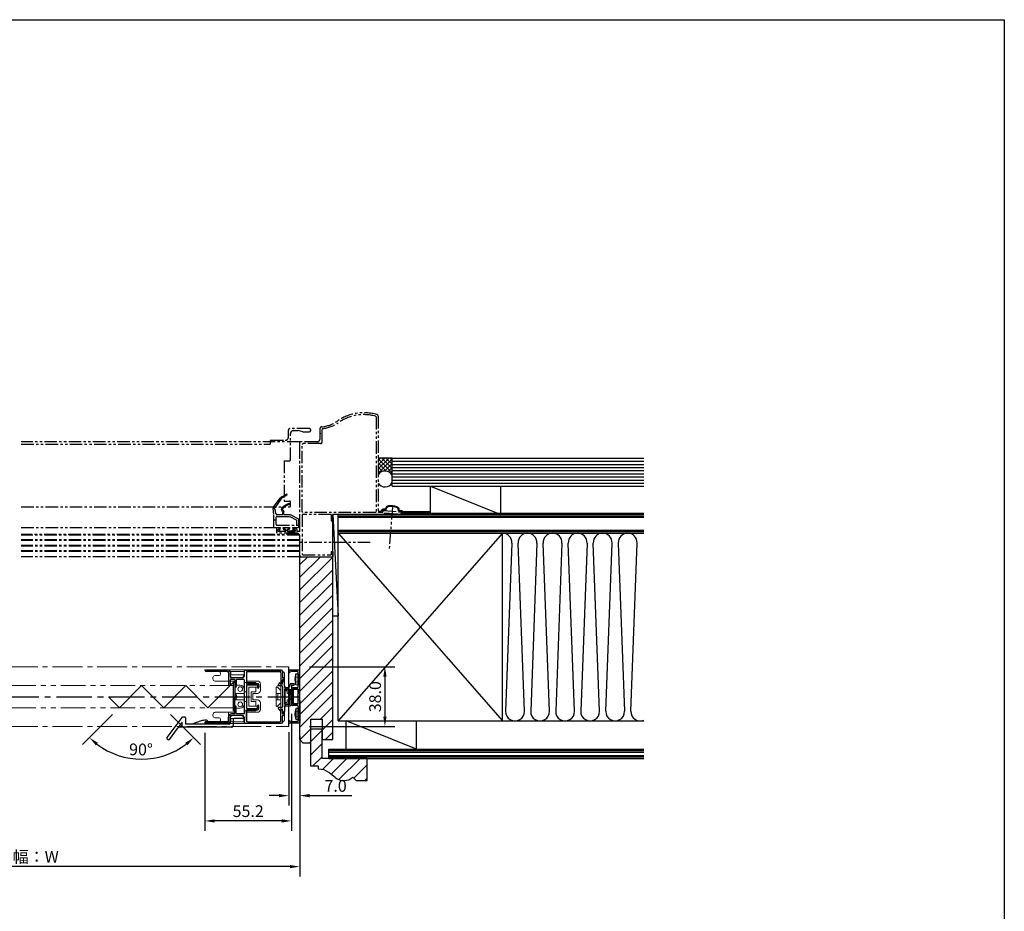
# Model space of a CAD drawing. Extents: x 0 to 1640, y 0 to 1140.
# Drawn here: x 1011 to 1640, y 570 to 1140 of the extents above; entities that cross this region are included whole.
import ezdxf

# ---------------------------------------------------------------- set-up
doc = ezdxf.new("R2010")
doc.units = 0
doc.header["$MEASUREMENT"] = 0
for name, pattern in [('CENTER2', [1.125, 0.75, -0.125, 0.125, -0.125]), ('PHANTOM', [15.5, 8, -1.5, 1.5, -1.5, 1.5, -1.5]), ('一点鎖線', [28.575, 19.05, -3.175, 3.175, -3.175]), ('二点鎖線', [31.75, 15.875, -3.175, 3.175, -3.175, 3.175, -3.175])]:
    doc.linetypes.add(name, pattern=pattern)
doc.layers.get('0').update_dxf_attribs({"linetype": 'CONTINUOUS'})
doc.layers.get('Defpoints').update_dxf_attribs({"linetype": 'CONTINUOUS'})
for name, color, linetype in [('CENTER2', 30, 'CENTER2'), ('TOS_K1', 5, 'CONTINUOUS'), ('TOS_S1', 4, 'CONTINUOUS')]:
    doc.layers.add(name, color=color, linetype=linetype)
for name, color, linetype, lineweight in [('MGHDUL', 7, 'CONTINUOUS', 25), ('SCPFLD2Q', 7, 'CONTINUOUS', 25), ('SLBS2', 7, 'CONTINUOUS', 25), ('STPS', 7, 'CONTINUOUS', 25), ('中心線', 7, '一点鎖線', 9), ('外形線', 7, 'CONTINUOUS', 25), ('寸法線', 7, 'CONTINUOUS', 9)]:
    doc.layers.add(name, color=color, linetype=linetype, lineweight=lineweight)
doc.styles.add('KANJI', font='ROMANS.shx', dxfattribs={"bigfont": 'bigfont.shx'})
doc.dimstyles.new('Annotative', dxfattribs={"dimscale": 2.5, "dimtxt": 3, "dimasz": 2.5, "dimexe": 2.5, "dimexo": 2.5, "dimgap": 1, "dimtad": 1, "dimdec": 1, "dimzin": 0, "dimdsep": 46, "dimtxsty": 'KANJI', "dimcen": 0.09, "dimclrd": 120, "dimclre": 120, "dimclrt": 120, "dimadec": 0, "dimazin": 0, "dimtfac": 1, "dimtdec": 1, "dimtofl": 0, "dimtmove": 0, "dimatfit": 3, "dimfxl": 1, "dimtolj": 1, "dimtzin": 0, "dimarcsym": 0})
doc.dimstyles.new('ISO-25', dxfattribs={"dimscale": 2.5, "dimtxt": 3, "dimasz": 2.5, "dimexe": 2.5, "dimexo": 2.5, "dimgap": 1, "dimtad": 1, "dimdec": 1, "dimlfac": 2, "dimdsep": 46, "dimtxsty": 'KANJI', "dimcen": 0, "dimclrd": 120, "dimclre": 120, "dimclrt": 120, "dimadec": 1, "dimazin": 2, "dimtfac": 0.6, "dimtdec": 1, "dimtmove": 0, "dimatfit": 0, "dimfxl": 1, "dimtolj": 1, "dimarcsym": 0})
doc.dimstyles.get("Standard").update_dxf_attribs({"dimscale": 2.5, "dimtxt": 3, "dimasz": 2.5, "dimexe": 2.5, "dimexo": 2.5, "dimgap": 1, "dimtad": 1, "dimdec": 1, "dimzin": 0, "dimdsep": 46, "dimtxsty": 'KANJI', "dimcen": 0, "dimclrd": 120, "dimclre": 120, "dimclrt": 120, "dimadec": 0, "dimazin": 0, "dimtm": 1e-09, "dimtfac": 0.5, "dimtdec": 1, "dimtofl": 0, "dimtmove": 0, "dimatfit": 3, "dimfxl": 1, "dimtolj": 1, "dimtzin": 0, "dimarcsym": 0})

# ---------------------------------------------------------------- blocks, each defined once
blk = doc.blocks.new('*D6')
at = {"layer": 'Defpoints', "color": 0}
for p in [(1088.75, 714.28), (1088.75, 714.28), (1074.61, 700.14), (1102.89, 700.14), (1100.93, 668.83)]:
    blk.add_point(p, dxfattribs=at)
at = {"layer": '寸法線', "color": 120, "lineweight": -2}
for p, q in [((1070.19, 695.72), (1051.06, 676.59)), ((1107.31, 695.72), (1126.44, 676.59))]:
    blk.add_line(p, q, dxfattribs=at)
blk.add_arc((1088.75, 714.28), 47.05, 232.61597, 307.38403, dxfattribs=at)
at = {"layer": '寸法線', "color": 120}
for points in [[(1059.49, 676.11), (1060.87, 677.68), (1055.48, 681.01)], [(1116.63, 677.68), (1118, 676.11), (1122.02, 681.01)]]:
    blk.add_solid(points, dxfattribs=at)
at = {"layer": '寸法線', "color": 120, "insert": (1088.36, 673.48), "char_height": 7.5, "attachment_point": 5, "rotation": 359.45594, "style": 'KANJI'}
blk.add_mtext('\\A1;90°', dxfattribs=at)
blk = doc.blocks.new('*D7')
at = {"layer": 'Defpoints', "color": 0}
for p in [(1184.46, 702.51), (1129.26, 690.31), (1129.26, 627.79)]:
    blk.add_point(p, dxfattribs=at)
at = {"layer": '寸法線', "color": 120, "lineweight": -2}
for p, q in [((1184.46, 696.26), (1184.46, 621.54)), ((1129.26, 684.06), (1129.26, 621.54)), ((1178.21, 627.79), (1135.51, 627.79))]:
    blk.add_line(p, q, dxfattribs=at)
at = {"layer": '寸法線', "color": 120}
for points in [[(1135.51, 628.83), (1135.51, 626.75), (1129.26, 627.79)], [(1178.21, 628.83), (1178.21, 626.75), (1184.46, 627.79)]]:
    blk.add_solid(points, dxfattribs=at)
at = {"layer": '寸法線', "color": 120, "insert": (1156.86, 634.04), "char_height": 7.5, "attachment_point": 5, "style": 'KANJI'}
blk.add_mtext('\\A1;55.2', dxfattribs=at)
blk = doc.blocks.new('*D10')
at = {"layer": 'Defpoints', "color": 0}
for p in [(1182.86, 690.71), (1189.86, 688.21), (1189.86, 643.94)]:
    blk.add_point(p, dxfattribs=at)
at = {"layer": '寸法線', "color": 120, "lineweight": -2}
for p, q in [((1182.86, 684.46), (1182.86, 637.69)), ((1189.86, 681.96), (1189.86, 637.69)), ((1176.61, 643.94), (1170.36, 643.94)), ((1196.11, 643.94), (1223.08, 643.94))]:
    blk.add_line(p, q, dxfattribs=at)
at = {"layer": '寸法線', "color": 120}
for points in [[(1176.61, 644.98), (1176.61, 642.9), (1182.86, 643.94)], [(1196.11, 644.98), (1196.11, 642.9), (1189.86, 643.94)]]:
    blk.add_solid(points, dxfattribs=at)
at = {"layer": '寸法線', "color": 120, "insert": (1212.72, 650.19), "char_height": 7.5, "attachment_point": 5, "style": 'KANJI'}
blk.add_mtext('\\A1;7.0', dxfattribs=at)
blk = doc.blocks.new('*D11')
at = {"color": 120, "lineweight": -2}
for p, q in [((831.86, 673.56), (831.86, 592.33)), ((1189.86, 673.56), (1189.86, 592.33)), ((1183.61, 598.58), (838.11, 598.58))]:
    blk.add_line(p, q, dxfattribs=at)
at = {"color": 120}
for points in [[(838.11, 599.62), (838.11, 597.54), (831.86, 598.58)], [(1183.61, 599.62), (1183.61, 597.54), (1189.86, 598.58)]]:
    blk.add_solid(points, dxfattribs=at)
at = {"layer": 'Defpoints', "color": 0}
for p in [(831.86, 679.81), (1189.86, 679.81), (831.86, 598.58)]:
    blk.add_point(p, dxfattribs=at)
at = {"color": 120, "insert": (1010.86, 604.83), "char_height": 7.5, "attachment_point": 5, "style": 'KANJI'}
blk.add_mtext('\\A1;製品幅：W', dxfattribs=at)
blk = doc.blocks.new('*D12')
at = {"color": 120, "lineweight": -2}
for p, q in [((1196.11, 726.21), (1250.48, 726.21)), ((1244.23, 719.96), (1244.23, 694.46)), ((1196.11, 688.21), (1250.48, 688.21))]:
    blk.add_line(p, q, dxfattribs=at)
at = {"color": 120}
for points in [[(1243.19, 719.96), (1245.27, 719.96), (1244.23, 726.21)], [(1243.19, 694.46), (1245.27, 694.46), (1244.23, 688.21)]]:
    blk.add_solid(points, dxfattribs=at)
at = {"layer": 'Defpoints', "color": 0}
for p in [(1189.86, 726.21), (1189.86, 688.21), (1244.23, 688.21)]:
    blk.add_point(p, dxfattribs=at)
at = {"color": 120, "insert": (1237.98, 707.21), "char_height": 7.5, "attachment_point": 5, "rotation": 90, "style": 'KANJI'}
blk.add_mtext('\\A1;38.0', dxfattribs=at)

msp = doc.modelspace()

# ---------------------------------------------------------------- linework, layer by layer
at = {"color": 120}
msp.add_line((1182.863, 688.21), (1182.863, 726.21), dxfattribs=at)
at = {"color": 55, "ltscale": 0.5}
msp.add_lwpolyline([(0, 1140), (1640, 1140), (1640, 0), (0, 0)], close=True, dxfattribs=at)
at = {"layer": 'CENTER2', "color": 120, "linetype": 'CENTER2', "ltscale": 30}
msp.add_line((831.863, 707.21), (1189.863, 707.21), dxfattribs=at)
at = {"layer": 'MGHDUL', "color": 120, "linetype": 'ByBlock'}
for p, q in [((1178.763, 715.96), (1178.763, 717.71)), ((1178.963, 717.71), (1178.763, 717.71)), ((1176.063, 714.21), (1176.063, 714.542)), ((1178.263, 714.21), (1176.063, 714.21)), ((1176.36, 715.254), (1177.33, 716.21)), ((1177.763, 715.46), (1177.33, 716.21)), ((1178.263, 715.46), (1177.763, 715.46)), ((1178.763, 713.71), (1178.763, 700.71)), ((1179.963, 714.16), (1179.963, 716.71)), ((1179.963, 711.96), (1179.963, 702.46)), ((1179.963, 711.96), (1183.463, 711.96)), ((1180.213, 711.71), (1183.213, 711.71)), ((1180.213, 711.71), (1180.213, 707.71)), ((1180.963, 713.16), (1182.463, 713.16)), ((1183.213, 711.71), (1183.213, 702.71)), ((1183.463, 714.66), (1183.463, 714.16)), ((1183.463, 711.96), (1183.463, 708.71)), ((1184.463, 715.66), (1185.963, 715.66)), ((1184.463, 714.46), (1184.463, 709.21)), ((1184.663, 714.66), (1185.963, 714.66)), ((1186.463, 715.16), (1186.463, 715.16)), ((1180.213, 706.71), (1180.213, 702.71)), ((1183.463, 708.71), (1183.963, 708.71)), ((1183.463, 702.46), (1183.463, 705.71)), ((1183.463, 705.71), (1183.963, 705.71)), ((1184.463, 702.26), (1184.463, 705.21)), ((1178.263, 700.21), (1176.063, 700.21)), ((1176.063, 700.21), (1176.063, 699.879)), ((1176.36, 699.167), (1177.33, 698.21)), ((1177.763, 698.96), (1177.33, 698.21)), ((1178.263, 698.96), (1177.763, 698.96)), ((1178.763, 698.46), (1178.763, 696.71)), ((1179.963, 702.46), (1183.463, 702.46)), ((1179.963, 700.26), (1179.963, 697.71)), ((1180.213, 702.71), (1183.213, 702.71)), ((1180.963, 701.26), (1183.463, 701.26)), ((1178.963, 696.71), (1178.763, 696.71))]:
    msp.add_line(p, q, dxfattribs=at)
at = {"layer": 'MGHDUL', "color": 120}
for q in [(1180.213, 707.71), (1180.213, 706.71)]:
    msp.add_line((1180.713, 707.21), q, dxfattribs=at)
at = {"layer": 'MGHDUL', "color": 120, "linetype": 'ByBlock'}
for centre, radius, start, end in [((1178.963, 716.71), 1, 0, 90), ((1177.063, 714.542), 1, 134.613313, 180), ((1178.263, 715.96), 0.5, 270, 0), ((1178.263, 713.71), 0.5, 0, 90), ((1180.963, 714.16), 1, 180, 270), ((1182.463, 714.16), 1, 270, 0), ((1184.463, 714.66), 1, 90, 180), ((1184.663, 714.46), 0.2, 90, 180), ((1185.963, 715.16), 0.5, 0, 90), ((1185.963, 715.16), 0.5, 270, 0), ((1183.963, 709.21), 0.5, 270, 0), ((1183.963, 705.21), 0.5, 0, 90), ((1177.063, 699.879), 1, 180, 225.386687), ((1178.263, 700.71), 0.5, 270, 0), ((1178.263, 698.46), 0.5, 0, 90), ((1180.963, 700.26), 1, 90, 180), ((1183.463, 702.26), 1, 270, 0), ((1178.963, 697.71), 1, 270, 0)]:
    msp.add_arc(centre, radius, start, end, dxfattribs=at)
at = {"layer": 'SCPFLD2Q', "color": 120, "lineweight": 9}
for p, q in [((1129.263, 724.212), (1129.263, 724.212)), ((1129.463, 724.412), (1177.963, 724.412)), ((1144.263, 723.212), (1130.263, 723.212)), ((1134.263, 719.212), (1134.263, 718.712)), ((1138.263, 720.712), (1135.763, 720.712)), ((1139.263, 722.212), (1139.263, 722.012)), ((1139.263, 722.212), (1139.263, 721.712)), ((1144.263, 723.212), (1144.263, 717.212)), ((1154.263, 721.212), (1145.263, 721.212)), ((1145.763, 723.212), (1154.263, 723.212)), ((1145.763, 723.212), (1145.763, 721.212)), ((1152.263, 719.212), (1147.263, 719.212)), ((1149.263, 714.612), (1149.263, 718.212)), ((1154.263, 718.212), (1149.263, 718.212)), ((1154.263, 721.212), (1154.263, 723.212)), ((1154.263, 716.212), (1154.263, 718.212)), ((1155.763, 723.212), (1177.763, 723.212)), ((1155.763, 723.212), (1155.763, 717.212)), ((1177.763, 723.212), (1177.763, 691.212)), ((1178.763, 723.212), (1178.763, 719.212)), ((1178.763, 723.212), (1178.963, 723.212)), ((1179.963, 719.212), (1178.763, 719.212)), ((1179.963, 718.212), (1178.763, 718.212)), ((1178.763, 718.212), (1178.763, 715.212)), ((1178.963, 723.412), (1178.963, 723.212)), ((1179.963, 722.212), (1179.963, 717.212)), ((1148.263, 717.212), (1135.763, 717.212)), ((1148.263, 709.212), (1148.263, 717.212)), ((1151.763, 714.612), (1149.263, 714.612)), ((1154.263, 716.212), (1161.763, 716.212)), ((1154.263, 712.112), (1154.263, 710.212)), ((1155.763, 717.212), (1162.763, 717.212)), ((1155.763, 699.712), (1155.763, 714.712)), ((1155.763, 714.712), (1162.763, 714.712)), ((1157.263, 713.212), (1157.263, 701.212)), ((1157.263, 713.212), (1162.763, 713.212)), ((1161.763, 714.712), (1161.763, 716.212)), ((1161.763, 710.212), (1161.763, 713.212)), ((1162.763, 714.712), (1162.763, 713.212)), ((1164.763, 711.212), (1164.763, 715.212)), ((1174.763, 707.212), (1174.763, 713.005)), ((1175.616, 713.359), (1177.763, 711.212)), ((1178.763, 715.212), (1177.763, 715.212)), ((1179.963, 717.212), (1179.963, 713.212)), ((1179.963, 711.012), (1179.963, 703.412)), ((1181.763, 711.012), (1179.963, 711.012)), ((1181.963, 712.212), (1180.963, 712.212)), ((1181.763, 711.012), (1181.763, 709.212)), ((1182.963, 711.212), (1182.963, 707.212)), ((1154.263, 709.212), (1148.263, 709.212)), ((1148.263, 705.212), (1148.263, 697.212)), ((1154.263, 705.212), (1148.263, 705.212)), ((1148.963, 709.212), (1149.503, 707.362)), ((1148.963, 705.212), (1149.503, 707.062)), ((1155.763, 710.212), (1154.263, 710.212)), ((1154.263, 707.212), (1154.263, 709.212)), ((1154.263, 707.212), (1154.263, 705.212)), ((1158.763, 704.212), (1158.763, 710.212)), ((1158.763, 710.212), (1161.763, 710.212)), ((1159.763, 705.212), (1159.763, 709.212)), ((1159.763, 709.212), (1162.763, 709.212)), ((1159.763, 705.212), (1162.763, 705.212)), ((1177.763, 709.212), (1174.763, 709.212)), ((1174.763, 707.212), (1174.763, 701.42)), ((1177.763, 705.212), (1174.763, 705.212)), ((1175.763, 709.212), (1175.763, 707.212)), ((1175.763, 705.212), (1175.763, 707.212)), ((1181.763, 709.212), (1181.963, 709.212)), ((1181.763, 703.412), (1181.763, 705.212)), ((1181.763, 705.212), (1181.963, 705.212)), ((1182.963, 703.212), (1182.963, 707.212)), ((1149.263, 699.812), (1149.263, 696.212)), ((1151.763, 699.812), (1149.263, 699.812)), ((1155.763, 704.212), (1154.263, 704.212)), ((1154.263, 702.312), (1154.263, 704.212)), ((1155.763, 699.712), (1162.763, 699.712)), ((1157.263, 701.212), (1162.763, 701.212)), ((1158.763, 704.212), (1161.763, 704.212)), ((1161.763, 704.212), (1161.763, 701.212)), ((1161.763, 699.712), (1161.763, 698.212)), ((1162.763, 699.712), (1162.763, 701.212)), ((1164.763, 703.212), (1164.763, 699.212)), ((1175.616, 701.066), (1177.763, 703.212)), ((1178.763, 699.212), (1177.763, 699.212)), ((1178.763, 696.212), (1178.763, 699.212)), ((1181.763, 703.412), (1179.963, 703.412)), ((1179.963, 692.212), (1179.963, 701.212)), ((1181.963, 702.212), (1180.963, 702.212)), ((1134.263, 695.212), (1134.263, 695.712)), ((1148.263, 697.212), (1135.763, 697.212)), ((1138.263, 693.712), (1135.763, 693.712)), ((1139.263, 692.212), (1139.263, 692.712)), ((1139.263, 692.212), (1139.263, 692.412)), ((1144.263, 691.212), (1144.263, 697.212)), ((1154.263, 693.212), (1145.263, 693.212)), ((1145.763, 691.212), (1145.763, 693.212)), ((1152.263, 695.214), (1147.263, 695.214)), ((1152.263, 695.212), (1147.263, 695.212)), ((1154.263, 696.212), (1149.263, 696.212)), ((1154.263, 698.212), (1161.763, 698.212)), ((1154.263, 698.212), (1154.263, 696.212)), ((1154.263, 693.212), (1154.263, 691.212)), ((1155.763, 691.212), (1155.763, 697.212)), ((1155.763, 697.212), (1162.763, 697.212)), ((1179.963, 696.212), (1178.763, 696.212)), ((1179.963, 695.212), (1178.763, 695.212)), ((1178.763, 691.212), (1178.763, 695.212)), ((1129.263, 690.214), (1129.263, 690.214)), ((1129.263, 690.212), (1129.263, 690.212)), ((1129.463, 690.012), (1177.963, 690.012)), ((1144.263, 691.212), (1130.263, 691.212)), ((1145.763, 691.212), (1154.263, 691.212)), ((1155.763, 691.212), (1177.763, 691.212)), ((1178.763, 691.212), (1178.963, 691.212)), ((1178.963, 691.012), (1178.963, 691.212))]:
    msp.add_line(p, q, dxfattribs=at)
for centre in [(1151.763, 712.112), (1151.763, 702.312)]:
    msp.add_circle(centre, 1.5, dxfattribs=at)
for centre, radius, start, end in [((1129.463, 724.212), 0.2, 90, 180), ((1130.263, 724.212), 1, 180, 270), ((1177.963, 723.412), 1, 0, 90), ((1135.763, 719.212), 1.5, 90, 180), ((1135.763, 718.712), 1.5, 180, 270), ((1138.263, 722.212), 1, 0, 90), ((1138.263, 721.712), 1, 270, 0), ((1147.263, 721.212), 2, 180, 270), ((1152.263, 721.212), 2, 270, 0), ((1178.963, 722.212), 1, 0, 90), ((1151.763, 712.112), 2.5, 0, 90), ((1162.763, 715.212), 2, 0, 90), ((1162.763, 711.212), 2, 270, 0), ((1175.263, 713.005), 0.5, 45, 180), ((1180.963, 713.212), 1, 180, 270), ((1181.963, 711.212), 1, 0, 90), ((1150.263, 709.212), 2, 180, 247.668355), ((1150.263, 705.212), 2, 112.331645, 180), ((1162.763, 703.212), 2, 0, 90), ((1181.963, 710.212), 1, 270, 0), ((1181.963, 704.212), 1, 0, 90), ((1151.763, 702.312), 2.5, 270, 0), ((1162.763, 699.212), 2, 270, 0), ((1175.263, 701.42), 0.5, 180, 315), ((1180.963, 701.212), 1, 90, 180), ((1181.963, 703.212), 1, 270, 0), ((1135.763, 695.712), 1.5, 90, 180), ((1135.763, 695.212), 1.5, 180, 270), ((1138.263, 692.712), 1, 0, 90), ((1138.263, 692.212), 1, 270, 0), ((1147.263, 693.212), 2, 90, 180), ((1152.263, 693.212), 2, 0, 90), ((1178.963, 692.212), 1, 270, 0), ((1130.263, 690.212), 1, 90, 180), ((1129.463, 690.212), 0.2, 180, 270), ((1177.963, 691.012), 1, 270, 0)]:
    msp.add_arc(centre, radius, start, end, dxfattribs=at)
at = {"layer": 'SLBS2', "color": 120}
for p, q in [((1144.263, 724.21), (1129.463, 724.21)), ((1155.263, 724.21), (1177.763, 724.21)), ((1143.463, 723.21), (1130.238, 723.21)), ((1144.263, 722.41), (1144.263, 714.71)), ((1145.263, 723.21), (1145.263, 720.21)), ((1145.263, 718.01), (1145.263, 714.71)), ((1148.063, 718.21), (1145.463, 718.21)), ((1153.263, 719.21), (1146.263, 719.21)), ((1148.263, 718.01), (1148.263, 713.71)), ((1149.263, 718.01), (1149.263, 713.71)), ((1154.063, 718.21), (1149.463, 718.21)), ((1154.263, 723.21), (1154.263, 720.21)), ((1154.263, 718.01), (1154.263, 696.41)), ((1155.763, 722.41), (1155.763, 715.91)), ((1156.563, 723.21), (1176.963, 723.21)), ((1177.763, 722.41), (1177.763, 715.41)), ((1178.763, 723.21), (1178.763, 719.41)), ((1178.763, 718.01), (1178.763, 716.185)), ((1178.963, 719.21), (1179.463, 719.21)), ((1178.963, 718.21), (1179.463, 718.21)), ((1179.963, 718.71), (1179.963, 718.71)), ((1144.763, 714.21), (1144.763, 714.21)), ((1148.763, 713.21), (1148.763, 713.21)), ((1155.763, 714.51), (1155.763, 699.91)), ((1155.963, 715.71), (1162.763, 715.71)), ((1155.963, 714.71), (1162.563, 714.71)), ((1162.763, 714.51), (1162.763, 713.21)), ((1163.263, 712.71), (1163.263, 712.71)), ((1163.763, 714.71), (1163.763, 713.21)), ((1177.763, 715.46), (1178.263, 715.46)), ((1148.263, 696.41), (1148.263, 700.71)), ((1148.763, 701.21), (1148.763, 701.21)), ((1149.263, 696.41), (1149.263, 700.71)), ((1155.763, 692.01), (1155.763, 698.71)), ((1155.763, 698.51), (1155.763, 692.01)), ((1155.963, 699.71), (1162.563, 699.71)), ((1155.963, 698.71), (1162.763, 698.71)), ((1162.763, 699.91), (1162.763, 701.21)), ((1163.263, 701.71), (1163.263, 701.71)), ((1163.763, 699.71), (1163.763, 701.21)), ((1177.763, 692.01), (1177.763, 699.01)), ((1177.763, 698.96), (1178.263, 698.96)), ((1144.263, 692.01), (1144.263, 694.21)), ((1145.263, 691.21), (1145.263, 694.21)), ((1148.063, 696.21), (1146.263, 696.21)), ((1153.263, 695.21), (1146.263, 695.21)), ((1154.063, 696.21), (1149.463, 696.21)), ((1154.263, 691.21), (1154.263, 694.21)), ((1154.263, 694.21), (1154.263, 691.21)), ((1178.763, 696.41), (1178.763, 698.236)), ((1178.763, 691.21), (1178.763, 695.01)), ((1178.963, 696.21), (1179.463, 696.21)), ((1178.963, 695.21), (1179.463, 695.21)), ((1179.963, 695.71), (1179.963, 695.71)), ((1144.263, 690.21), (1129.463, 690.21)), ((1143.463, 691.21), (1130.238, 691.21)), ((1155.263, 690.21), (1177.763, 690.21)), ((1156.563, 691.21), (1176.963, 691.21))]:
    msp.add_line(p, q, dxfattribs=at)
for centre, radius, start, end in [((1129.463, 724.01), 0.2, 90, 194.477512), ((1130.238, 724.21), 1, 194.477512, 270), ((1144.263, 723.21), 1, 0, 90), ((1155.263, 723.21), 1, 90, 180), ((1177.763, 723.21), 1, 0, 90), ((1143.463, 722.41), 0.8, 0, 90), ((1146.263, 720.21), 1, 180, 270), ((1145.463, 718.01), 0.2, 90, 180), ((1148.063, 718.01), 0.2, 0, 90), ((1149.463, 718.01), 0.2, 90, 180), ((1153.263, 720.21), 1, 270, 0), ((1154.063, 718.01), 0.2, 0, 90), ((1156.563, 722.41), 0.8, 90, 180), ((1176.963, 722.41), 0.8, 0, 90), ((1178.963, 719.41), 0.2, 180, 270), ((1178.963, 718.01), 0.2, 90, 180), ((1179.463, 718.71), 0.5, 0, 90), ((1179.463, 718.71), 0.5, 270, 0), ((1144.763, 714.71), 0.5, 180, 270), ((1144.763, 714.71), 0.5, 270, 0), ((1148.763, 713.71), 0.5, 180, 270), ((1148.763, 713.71), 0.5, 270, 0), ((1155.963, 715.91), 0.2, 180, 270), ((1155.963, 714.51), 0.2, 90, 180), ((1162.563, 714.51), 0.2, 0, 90), ((1162.763, 714.71), 1, 0, 90), ((1163.263, 713.21), 0.5, 180, 270), ((1163.263, 713.21), 0.5, 270, 0), ((1178.263, 715.96), 0.5, 270, 0), ((1148.763, 700.71), 0.5, 90, 180), ((1148.763, 700.71), 0.5, 0, 90), ((1155.963, 699.91), 0.2, 180, 270), ((1155.963, 698.51), 0.2, 90, 180), ((1162.563, 699.91), 0.2, 270, 0), ((1163.263, 701.21), 0.5, 90, 180), ((1162.763, 699.71), 1, 270, 0), ((1163.263, 701.21), 0.5, 0, 90), ((1178.263, 698.46), 0.5, 0, 90), ((1146.263, 694.21), 2, 90, 180), ((1146.263, 694.21), 1, 90, 180), ((1148.063, 696.41), 0.2, 270, 0), ((1149.463, 696.41), 0.2, 180, 270), ((1153.263, 694.21), 1, 0, 90), ((1154.063, 696.41), 0.2, 270, 0), ((1178.963, 696.41), 0.2, 180, 270), ((1178.963, 695.01), 0.2, 90, 180), ((1179.463, 695.71), 0.5, 0, 90), ((1179.463, 695.71), 0.5, 270, 0), ((1129.463, 690.41), 0.2, 165.522488, 270), ((1130.238, 690.21), 1, 90, 165.522488), ((1143.463, 692.01), 0.8, 270, 0), ((1144.263, 691.21), 1, 270, 0), ((1155.263, 691.21), 1, 180, 270), ((1156.563, 692.01), 0.8, 180, 270), ((1176.963, 692.01), 0.8, 270, 0), ((1177.763, 691.21), 1, 270, 0)]:
    msp.add_arc(centre, radius, start, end, dxfattribs=at)
at = {"layer": 'STPS', "color": 120}
for p, q in [((1182.863, 723.71), (1182.863, 723.21)), ((1182.863, 723.71), (1182.863, 723.71)), ((1189.863, 724.21), (1183.363, 724.21)), ((1189.863, 709.71), (1189.863, 724.21)), ((1183.363, 722.71), (1183.363, 722.71)), ((1188.363, 723.21), (1183.863, 723.21)), ((1187.363, 721.712), (1188.863, 721.86)), ((1187.363, 714.709), (1187.363, 721.712)), ((1188.863, 718.46), (1188.863, 722.71)), ((1188.863, 721.86), (1188.863, 714.56)), ((1189.113, 718.21), (1188.863, 718.46)), ((1189.113, 718.21), (1188.863, 717.96)), ((1188.863, 713.41), (1188.863, 717.96)), ((1189.863, 707.21), (1189.863, 721.96)), ((1184.463, 702.51), (1184.463, 711.91)), ((1188.363, 712.91), (1185.463, 712.91)), ((1185.463, 702.51), (1185.463, 711.91)), ((1188.863, 711.91), (1185.463, 711.91)), ((1188.863, 714.56), (1187.363, 714.709)), ((1188.863, 711.91), (1188.863, 709.71)), ((1188.663, 707.71), (1188.163, 707.21)), ((1188.663, 706.71), (1188.163, 707.21)), ((1188.863, 702.51), (1188.863, 704.71)), ((1189.363, 709.21), (1189.363, 709.21)), ((1189.363, 705.21), (1189.363, 705.21)), ((1189.863, 692.46), (1189.863, 707.21)), ((1189.863, 704.71), (1189.863, 690.21)), ((1188.863, 702.51), (1185.463, 702.51)), ((1188.363, 701.51), (1185.463, 701.51)), ((1188.863, 699.86), (1187.363, 699.712)), ((1187.363, 699.712), (1187.363, 692.709)), ((1188.863, 701.01), (1188.863, 696.46)), ((1188.863, 692.56), (1188.863, 699.86)), ((1187.363, 692.709), (1188.863, 692.56)), ((1189.113, 696.21), (1188.863, 696.46)), ((1189.113, 696.21), (1188.863, 695.96)), ((1188.863, 695.96), (1188.863, 691.71)), ((1182.863, 690.71), (1182.863, 691.21)), ((1182.863, 690.71), (1182.863, 690.71)), ((1183.363, 691.71), (1183.363, 691.71)), ((1189.863, 690.21), (1183.363, 690.21)), ((1188.363, 691.21), (1183.899, 691.21))]:
    msp.add_line(p, q, dxfattribs=at)
at = {"layer": 'STPS', "color": 120, "lineweight": 9}
for p, q in [((1186.885, 720.21), (1188.701, 719.417)), ((1189.343, 718.21), (1188.701, 719.417)), ((1189.343, 718.21), (1188.701, 717.004)), ((1186.885, 716.21), (1188.701, 717.004)), ((1186.885, 698.21), (1188.701, 697.417)), ((1186.885, 694.21), (1188.701, 695.004)), ((1189.343, 696.21), (1188.701, 697.417)), ((1189.343, 696.21), (1188.701, 695.004))]:
    msp.add_line(p, q, dxfattribs=at)
at = {"layer": 'STPS', "color": 120, "linetype": 'ByBlock'}
for p, q in [((1188.663, 711.71), (1185.663, 711.71)), ((1185.663, 711.71), (1185.663, 702.71)), ((1188.663, 711.71), (1188.663, 707.71)), ((1188.663, 706.71), (1188.663, 702.71)), ((1188.663, 702.71), (1185.663, 702.71))]:
    msp.add_line(p, q, dxfattribs=at)
at = {"layer": 'STPS', "color": 120}
for centre, radius, start, end in [((1183.363, 723.71), 0.5, 90, 180), ((1183.363, 723.21), 0.5, 180, 270), ((1183.363, 723.21), 0.5, 270, 0), ((1195.769, 718.21), 9.106, 157.388124, 202.611876), ((1188.363, 722.71), 0.5, 0, 90), ((1185.463, 711.91), 1, 90, 180), ((1188.363, 713.41), 0.5, 270, 0), ((1189.363, 709.71), 0.5, 180, 270), ((1189.363, 704.71), 0.5, 90, 180), ((1189.363, 709.71), 0.5, 270, 0), ((1189.363, 704.71), 0.5, 0, 90), ((1185.463, 702.51), 1, 180, 270), ((1195.769, 696.21), 9.106, 157.388124, 202.611876), ((1188.363, 701.01), 0.5, 0, 90), ((1183.363, 691.21), 0.5, 90, 180), ((1183.363, 690.71), 0.5, 180, 270), ((1183.363, 691.21), 0.5, 0, 90), ((1188.363, 691.71), 0.5, 270, 0)]:
    msp.add_arc(centre, radius, start, end, dxfattribs=at)
at = {"layer": 'TOS_K1', "color": 55, "linetype": 'Continuous'}
for p, q in [((1239.935, 858.17), (1241.475, 859.71)), ((1239.935, 855.476), (1244.169, 859.71)), ((1239.935, 852.782), (1246.863, 859.71)), ((1248.861, 859.71), (1239.935, 859.71)), ((1248.861, 850.37), (1239.935, 859.296)), ((1239.935, 850.088), (1248.861, 859.015)), ((1245.133, 851.404), (1239.935, 856.602)), ((1248.861, 853.064), (1242.215, 859.71)), ((1244.006, 851.465), (1248.861, 856.321)), ((1248.861, 855.758), (1244.909, 859.71)), ((1248.861, 858.452), (1247.603, 859.71)), ((1248.861, 859.71), (1409.725, 859.71)), ((1248.861, 841.71), (1248.861, 859.71)), ((1248.861, 857.71), (1409.725, 857.71)), ((1248.861, 855.71), (1409.725, 855.71)), ((1242.639, 851.204), (1239.935, 853.908)), ((1240.918, 850.231), (1239.935, 851.214)), ((1246.302, 851.068), (1248.861, 853.627)), ((1247.923, 849.994), (1248.861, 850.932)), ((1248.861, 853.71), (1409.725, 853.71)), ((1248.861, 851.71), (1409.725, 851.71)), ((1248.861, 849.71), (1409.725, 849.71)), ((1248.861, 847.71), (1409.725, 847.71)), ((1248.861, 845.71), (1409.725, 845.71)), ((1248.861, 843.71), (1409.725, 843.71)), ((1248.861, 841.71), (1409.725, 841.71)), ((1273.361, 841.71), (1318.361, 823.71)), ((1273.361, 823.71), (1273.361, 841.71)), ((1318.361, 823.71), (1318.361, 841.71)), ((1240.361, 825.911), (1241.931, 825.911)), ((1240.361, 825.411), (1240.361, 825.911)), ((1240.361, 825.411), (1242.411, 825.411)), ((1242.411, 825.667), (1242.411, 825.411)), ((1244.98, 826.538), (1243.435, 826.667)), ((1244.567, 827.074), (1243.464, 827.166)), ((1244.567, 827.074), (1244.605, 827.292)), ((1244.98, 826.538), (1245.097, 827.205)), ((1252.869, 825.877), (1252.868, 826.534)), ((1252.869, 825.877), (1254.504, 825.74)), ((1253.369, 826.337), (1253.368, 826.576)), ((1253.369, 826.337), (1254.559, 826.238)), ((1409.725, 824.211), (1254.861, 824.211)), ((1273.361, 824.873), (1255.354, 824.873)), ((1273.361, 825.373), (1255.726, 825.373)), ((1210.863, 823.711), (1214.363, 758.711)), ((1210.863, 758.711), (1210.863, 823.711)), ((1214.363, 823.711), (1210.863, 823.711)), ((1359.412, 823.711), (1214.361, 823.711)), ((1409.725, 823.71), (1214.363, 823.71)), ((1214.363, 691.71), (1214.363, 823.71)), ((1409.725, 822.71), (1214.363, 822.71)), ((1409.725, 821.71), (1214.363, 821.71)), ((1214.363, 813.71), (1409.725, 813.71)), ((1214.363, 812.71), (1409.725, 812.71)), ((1214.363, 811.71), (1409.725, 811.71)), ((1214.363, 811.71), (1319.363, 691.71)), ((1319.363, 811.71), (1214.363, 691.71)), ((1214.363, 746.71), (1214.363, 811.71)), ((1319.363, 691.71), (1319.363, 811.71)), ((1325.357, 805.452), (1321.368, 697.967)), ((1333.357, 697.969), (1329.368, 805.452)), ((1341.357, 805.452), (1337.363, 697.713)), ((1349.357, 697.969), (1345.368, 805.452)), ((1357.357, 805.452), (1353.368, 697.967)), ((1365.357, 697.969), (1361.368, 805.452)), ((1373.357, 805.452), (1369.368, 697.967)), ((1381.357, 697.969), (1377.368, 805.452)), ((1385.368, 697.969), (1389.357, 805.452)), ((1393.368, 805.452), (1397.357, 697.967)), ((1401.368, 697.969), (1405.357, 805.452)), ((1189.863, 679.811), (1189.863, 796.71)), ((1189.863, 796.71), (1210.863, 796.71)), ((1189.863, 791.622), (1194.952, 796.71)), ((1189.863, 783.539), (1203.034, 796.71)), ((1189.863, 775.457), (1210.863, 796.457)), ((1210.863, 679.81), (1210.863, 796.71)), ((1189.863, 767.375), (1210.863, 788.375)), ((1189.863, 759.293), (1210.863, 780.293)), ((1189.863, 751.21), (1210.863, 772.21)), ((1189.863, 743.128), (1210.863, 764.128)), ((1189.863, 735.046), (1210.863, 756.046)), ((1214.363, 758.711), (1210.863, 758.711)), ((1189.863, 726.964), (1210.863, 747.964)), ((1189.863, 718.881), (1210.863, 739.881)), ((1189.863, 710.799), (1210.863, 731.799)), ((1189.863, 702.717), (1210.863, 723.717)), ((1189.863, 695.799), (1210.863, 716.799)), ((1189.863, 687.717), (1210.863, 708.717)), ((1203.038, 692.81), (1210.863, 700.635)), ((1196.863, 662.71), (1196.863, 692.81)), ((1196.863, 692.81), (1204.363, 692.81)), ((1204.363, 679.81), (1204.363, 692.81)), ((1204.363, 686.053), (1210.863, 692.553)), ((1189.951, 679.723), (1196.863, 686.635)), ((1196.865, 686.71), (1203.863, 686.71)), ((1203.863, 686.71), (1203.863, 667.71)), ((1214.363, 691.71), (1409.725, 691.71)), ((1219.363, 673.71), (1219.363, 691.71)), ((1264.363, 673.71), (1219.363, 691.71)), ((1264.363, 673.71), (1264.363, 691.71)), ((1191.863, 677.81), (1189.863, 679.811)), ((1196.863, 678.604), (1203.863, 685.604)), ((1204.363, 679.81), (1210.863, 679.81)), ((1206.203, 679.81), (1210.863, 684.47)), ((1191.863, 677.81), (1196.863, 677.81)), ((1196.121, 677.81), (1196.863, 678.553)), ((1196.863, 670.119), (1203.863, 677.119)), ((1208.363, 673.71), (1409.725, 673.71)), ((1208.363, 667.71), (1208.363, 673.71)), ((1197.94, 662.71), (1203.863, 668.633)), ((1232.863, 667.71), (1203.863, 667.71)), ((1204.335, 660.62), (1211.425, 667.71)), ((1208.363, 672.71), (1409.725, 672.71)), ((1208.363, 671.71), (1409.725, 671.71)), ((1208.363, 669.71), (1409.725, 669.71)), ((1208.363, 668.71), (1409.725, 668.71)), ((1208.363, 667.71), (1409.725, 667.71)), ((1209.811, 657.611), (1219.91, 667.71)), ((1214.849, 654.164), (1228.396, 667.71)), ((1232.863, 653.71), (1232.863, 667.71)), ((1201.863, 662.71), (1196.863, 662.71)), ((1201.871, 660.782), (1201.871, 662.71)), ((1224.372, 655.201), (1232.863, 663.692)), ((1225.863, 653.71), (1223.816, 655.757)), ((1231.366, 653.71), (1232.863, 655.207)), ((1225.863, 653.71), (1232.863, 653.71))]:
    msp.add_line(p, q, dxfattribs=at)
for centre, radius, start, end in [((1244.29, 846.273), 5.2, 28.471024, 148.39885), ((1244.29, 846.519), 5.2, 211.601985, 331.52813), ((1243.411, 825.667), 1.5, 82.469822, 170.653517), ((1243.411, 825.667), 1, 81.850285, 180), ((1246.87, 826.895), 2.3, 100.942545, 170.077658), ((1246.87, 826.895), 1.8, 100.942545, 170.077658), ((1248.333, 819.335), 10, 69.185355, 100.947066), ((1248.333, 819.335), 9.5, 69.185355, 100.947066), ((1251.069, 826.532), 1.8, 0.080597, 69.189549), ((1251.069, 826.532), 2.3, 0.080597, 69.189549), ((1254.361, 824.751), 1, 7.055374, 88.595829), ((1254.361, 824.751), 1.5, 24.533111, 87.973933), ((1319.363, 805.71), 6, 357.524353, 89.999998), ((1335.363, 805.71), 6, 89.999998, 182.470183), ((1335.363, 805.71), 6, 357.524353, 89.999998), ((1351.363, 805.71), 6, 89.999998, 182.470183), ((1351.363, 805.71), 6, 357.524353, 89.999998), ((1367.363, 805.71), 6, 89.999998, 182.470183), ((1367.363, 805.71), 6, 357.524353, 89.999998), ((1383.363, 805.71), 6, 90.000005, 182.475649), ((1383.363, 805.71), 6, 357.529817, 90.000005), ((1399.363, 805.71), 6, 90.000005, 182.475649), ((1399.363, 805.71), 6, 357.529817, 90.000005), ((1327.363, 697.71), 6, 177.553007, 2.469273), ((1343.363, 697.71), 6, 177.553007, 2.469273), ((1359.363, 697.71), 6, 177.553007, 2.469273), ((1375.363, 697.71), 6, 177.553007, 2.469273), ((1391.363, 697.71), 6, 177.530741, 2.446993), ((1407.363, 697.71), 6, 177.530728, 293.184226), ((1202.486, 651.463), 9.341, 50.303179, 93.782258), ((1218.008, 662.417), 8.837, 231.103729, 311.092626)]:
    msp.add_arc(centre, radius, start, end, dxfattribs=at)
at = {"layer": 'TOS_K1', "color": 4, "linetype": 'Continuous'}
msp.add_arc((1065.888, 470.926), 235.723, 51.552702, 52.785889, dxfattribs=at)
at = {"layer": 'TOS_S1', "color": 55, "linetype": 'PHANTOM'}
for p, q in [((1238.663, 886.053), (1238.292, 886.536)), ((1238.663, 886.053), (1238.663, 825.411)), ((1239.863, 886.585), (1239.863, 825.411)), ((1182.563, 873.107), (1182.563, 877.607)), ((1195.863, 878.607), (1183.563, 878.607)), ((1183.863, 858.557), (1183.863, 875.307)), ((1185.863, 877.307), (1188.863, 877.307)), ((1191.863, 876.607), (1188.863, 877.307)), ((1191.863, 876.607), (1195.863, 876.607)), ((1202.863, 872.21), (1202.863, 878.764)), ((1202.863, 875.711), (1202.863, 875.211)), ((1204.509, 878.623), (1204.063, 878.126)), ((1204.063, 870.01), (1204.063, 878.126)), ((1189.664, 870.202), (1011.861, 870.202)), ((1011.861, 868.609), (1170.863, 868.607)), ((1170.863, 870.607), (1170.863, 868.607)), ((1171.363, 871.107), (1180.563, 871.107)), ((1189.664, 870.202), (1189.664, 812.902)), ((1189.863, 812.91), (1189.863, 870.21)), ((1200.863, 870.21), (1189.863, 870.21)), ((1191.863, 869.01), (1191.363, 868.51)), ((1191.363, 825.411), (1191.363, 868.51)), ((1203.063, 869.01), (1191.863, 869.01)), ((1179.863, 858.057), (1183.363, 858.057)), ((1179.863, 858.057), (1179.863, 832.157)), ((1172.952, 828.43), (1177.318, 834.106)), ((1174.182, 828.027), (1177.832, 833.546)), ((1178.265, 834.914), (1181.337, 836.58)), ((1178.786, 834.46), (1181.585, 836.146)), ((1179.863, 832.157), (1183.363, 832.157)), ((1179.863, 832.157), (1179.863, 832.157)), ((1183.863, 829.107), (1183.863, 831.657)), ((1011.861, 828.6), (1183.364, 828.607)), ((1173.206, 823.61), (1172.75, 827.71)), ((1174.545, 824.414), (1174.004, 827.12)), ((1178.797, 825.39), (1178.109, 827.147)), ((1178.906, 823.61), (1178.906, 824.81)), ((1179.034, 826.839), (1179.706, 825.41)), ((1179.706, 823.61), (1179.706, 825.41)), ((1191.363, 825.411), (1191.863, 824.911)), ((1238.163, 824.911), (1191.863, 824.911)), ((1238.163, 824.911), (1238.663, 825.411)), ((1239.863, 825.411), (1240.363, 824.911)), ((1242.912, 824.911), (1240.363, 824.911)), ((1243.456, 826.165), (1242.912, 825.667)), ((1242.912, 824.911), (1242.912, 825.667)), ((1243.456, 826.165), (1254.405, 825.249)), ((1243.712, 823.711), (1244.212, 824.211)), ((1244.212, 824.797), (1253.563, 824.015)), ((1244.212, 824.797), (1244.212, 824.211)), ((1249.101, 828.352), (1246.839, 800.845)), ((1254.363, 823.711), (1254.863, 824.211)), ((1254.863, 824.751), (1254.405, 825.249)), ((1254.863, 824.751), (1254.863, 824.211)), ((1173.206, 815.31), (1173.206, 823.61)), ((1173.206, 820.31), (1174.706, 820.31)), ((1174.706, 817.31), (1174.706, 821.91)), ((1175.206, 822.41), (1183.418, 822.41)), ((1175.526, 823.61), (1178.906, 823.61)), ((1179.706, 823.61), (1183.706, 823.61)), ((1183.418, 822.41), (1188.006, 820.075)), ((1183.706, 823.61), (1188.933, 820.95)), ((1188.006, 817.31), (1188.006, 820.075)), ((1189.206, 815.81), (1189.206, 820.504)), ((1191.263, 823.711), (1191.263, 798.411)), ((1209.863, 823.711), (1191.263, 823.711)), ((1209.863, 823.711), (1209.863, 819.711)), ((1209.863, 819.711), (1210.863, 819.711)), ((1243.712, 823.711), (1210.863, 823.711)), ((1210.863, 823.711), (1210.863, 819.711)), ((1253.563, 824.015), (1253.563, 823.711)), ((1254.363, 823.711), (1253.563, 823.711)), ((1174.864, 815.102), (1011.861, 815.102)), ((1173.206, 815.31), (1177.306, 815.31)), ((1174.863, 815.11), (1174.863, 812.21)), ((1176.463, 815.11), (1174.863, 815.11)), ((1174.863, 812.21), (1175.363, 811.71)), ((1175.206, 816.81), (1189.206, 816.81)), ((1187.863, 811.71), (1175.363, 811.71)), ((1176.163, 814.21), (1175.863, 813.91)), ((1175.863, 813.91), (1175.863, 813.11)), ((1175.863, 813.11), (1176.163, 812.81)), ((1176.963, 814.21), (1176.163, 814.21)), ((1180.563, 812.81), (1176.163, 812.81)), ((1176.963, 814.61), (1176.463, 815.11)), ((1176.963, 814.61), (1176.963, 814.21)), ((1177.306, 815.31), (1177.056, 814.01)), ((1177.056, 813.01), (1177.056, 814.011)), ((1177.056, 813.01), (1179.673, 813.01)), ((1179.106, 815.31), (1183.306, 815.31)), ((1179.106, 815.31), (1179.356, 814.01)), ((1179.356, 814.01), (1180.156, 814.01)), ((1180.263, 815.11), (1179.763, 814.61)), ((1179.763, 814.61), (1179.763, 814.21)), ((1179.763, 814.21), (1180.563, 814.21)), ((1180.027, 813.157), (1180.368, 813.498)), ((1182.463, 815.11), (1180.263, 815.11)), ((1180.863, 813.91), (1180.563, 814.21)), ((1180.563, 812.81), (1180.863, 813.11)), ((1180.863, 813.91), (1180.863, 813.11)), ((1182.163, 814.21), (1181.863, 813.91)), ((1181.863, 813.91), (1181.863, 813.11)), ((1181.863, 813.11), (1182.163, 812.81)), ((1182.385, 813.157), (1182.044, 813.498)), ((1182.963, 814.21), (1182.163, 814.21)), ((1182.163, 812.81), (1186.563, 812.81)), ((1183.056, 814.01), (1182.256, 814.01)), ((1182.963, 814.61), (1182.463, 815.11)), ((1184.806, 813.01), (1182.739, 813.01)), ((1182.963, 814.61), (1182.963, 814.21)), ((1183.306, 815.31), (1183.056, 814.01)), ((1185.106, 813.71), (1184.806, 813.01)), ((1185.106, 815.31), (1188.706, 815.31)), ((1185.106, 815.31), (1185.356, 814.01)), ((1185.106, 813.71), (1185.406, 813.01)), ((1185.356, 814.01), (1186.156, 814.01)), ((1185.673, 813.01), (1185.406, 813.01)), ((1186.263, 815.11), (1185.763, 814.61)), ((1185.763, 814.61), (1185.763, 814.21)), ((1185.763, 814.21), (1186.563, 814.21)), ((1186.027, 813.157), (1186.368, 813.498)), ((1186.263, 815.11), (1186.863, 815.11)), ((1186.863, 813.91), (1186.563, 814.21)), ((1186.563, 812.81), (1186.863, 813.11)), ((1186.863, 813.91), (1186.863, 813.11)), ((1187.863, 814.11), (1187.863, 812.91)), ((1189.863, 812.91), (1187.863, 812.91)), ((1189.424, 810.952), (1011.861, 810.952)), ((1189.664, 810.452), (1011.861, 810.452)), ((1189.664, 807.452), (1011.861, 807.452)), ((1189.664, 806.952), (1011.861, 806.952)), ((1189.664, 810.57), (1189.664, 796.702)), ((1189.863, 797.211), (1189.863, 809.71)), ((1234.863, 805.711), (1189.863, 805.711)), ((1189.664, 803.952), (1011.861, 803.952)), ((1189.664, 803.452), (1011.861, 803.452)), ((1189.664, 800.452), (1011.861, 800.452)), ((1189.664, 799.952), (1011.861, 799.952)), ((1209.863, 799.711), (1209.863, 797.911)), ((1210.863, 799.711), (1209.863, 799.711)), ((1210.863, 799.711), (1210.863, 796.711)), ((1189.664, 796.702), (1011.861, 796.702)), ((1189.863, 797.211), (1190.363, 796.711)), ((1190.363, 796.711), (1210.863, 796.711)), ((1191.263, 798.411), (1191.763, 797.911)), ((1191.763, 797.911), (1209.863, 797.911))]:
    msp.add_line(p, q, dxfattribs=at)
for centre, radius, start, end in [((1230.863, 858.711), 30, 73.986604, 124.935416), ((1230.863, 858.711), 28.8, 75.051505, 124.935416), ((1238.863, 886.585), 1, 0, 73.986604), ((1202.23, 899.7), 20, 274.458827, 304.935414), ((1202.23, 899.7), 21.2, 276.170814, 304.935414), ((1183.563, 877.607), 1, 90.000003, 180.000005), ((1185.863, 875.307), 2, 90, 180), ((1195.863, 877.607), 1, 269.999997, 90.000003), ((1203.863, 878.764), 1, 94.458825, 180.000005), ((1171.363, 870.607), 0.5, 90.000003, 180.000005), ((1180.563, 873.107), 2, 269.999997, 0), ((1200.863, 872.21), 2, 269.999997, 0), ((1203.063, 870.01), 1, 269.999997, 0), ((1183.363, 858.557), 0.5, 269.999997, 0), ((1179.696, 832.277), 3, 118.480369, 142.431414), ((1180.334, 831.89), 3, 121.068991, 146.513837), ((1184.427, 822.639), 8, 95.121716, 141.288725), ((1181.456, 836.36), 0.25, 301.068991, 118.480369), ((1183.363, 831.657), 0.5, 360, 90), ((1183.756, 830.36), 0.25, 270, 99.933402), ((1173.744, 827.82), 1, 142.431414, 186.340192), ((1173.906, 827.61), 0.5, 56.513837, 281.309932), ((1175.526, 824.61), 1, 191.309932, 270), ((1178.575, 827.329), 0.5, 141.288725, 201.370622), ((1178.906, 827.11), 0.3, 54.549531, 295.201124), ((1178.906, 825.11), 0.3, 270, 111.370622), ((1184.694, 823.174), 7, 97.70089, 143.32167), ((1183.363, 829.107), 0.5, 269.999997, 0.00001), ((1175.206, 821.91), 0.5, 90, 180), ((1188.706, 820.504), 0.5, 0, 63.019769), ((1175.206, 817.31), 0.5, 180, 270), ((1179.673, 813.51), 0.5, 270, 315), ((1180.156, 813.71), 0.3, 315, 90), ((1182.256, 813.71), 0.3, 90, 225), ((1182.739, 813.51), 0.5, 225, 270), ((1185.673, 813.51), 0.5, 270, 315), ((1186.156, 813.71), 0.3, 315, 90), ((1186.863, 814.11), 1, 0, 90.000003), ((1187.506, 817.31), 0.5, 270, 360), ((1187.863, 809.71), 2, 0, 90.000003), ((1188.706, 815.81), 0.5, 270, 0)]:
    msp.add_arc(centre, radius, start, end, dxfattribs=at)
at = {"layer": '中心線', "color": 55}
for p, q in [((831.863, 726.21), (1182.863, 726.21)), ((831.863, 688.21), (1182.863, 688.21))]:
    msp.add_line(p, q, dxfattribs=at)
at = {"layer": '外形線', "color": 120, "linetype": '二点鎖線', "lineweight": 9}
for p, q in [((846.563, 714.282), (1147.263, 714.282)), ((846.563, 700.139), (1147.263, 700.139))]:
    msp.add_line(p, q, dxfattribs=at)
at = {"layer": '外形線', "color": 120, "lineweight": 30}
for p, q in [((1088.749, 714.282), (1074.607, 700.139)), ((1102.891, 700.139), (1088.749, 714.282)), ((1117.033, 714.282), (1102.891, 700.139)), ((1131.175, 700.139), (1117.033, 714.282)), ((1147.246, 716.21), (1131.175, 700.139)), ((1074.607, 700.139), (1067.536, 707.21))]:
    msp.add_line(p, q, dxfattribs=at)
at = {"layer": '外形線', "color": 120}
for p, q in [((1147.263, 716.21), (1147.263, 698.21)), ((1148.263, 716.21), (1147.263, 716.21)), ((1148.263, 716.21), (1148.263, 707.21)), ((1148.263, 698.21), (1148.263, 707.21)), ((1114.463, 693.814), (1104.894, 681.115)), ((1116.263, 694.212), (1115.262, 694.212)), ((1116.763, 693.712), (1116.763, 689.712)), ((1130.263, 692.212), (1129.886, 692.212)), ((1145.263, 691.212), (1145.263, 694.212)), ((1145.263, 694.212), (1145.263, 690.212)), ((1153.263, 695.212), (1146.263, 695.212)), ((1153.263, 695.212), (1146.263, 695.212)), ((1148.263, 698.21), (1147.263, 698.21)), ((1147.263, 692.712), (1147.263, 688.712)), ((1153.263, 693.212), (1147.763, 693.212)), ((1154.263, 694.212), (1154.263, 694.212)), ((1106.491, 679.911), (1111.769, 686.916)), ((1115.263, 687.712), (1113.367, 687.712)), ((1146.263, 687.712), (1115.263, 687.712)), ((1144.763, 689.712), (1116.763, 689.712)), ((1126.724, 691.699), (1120.763, 689.712)), ((1129.263, 690.712), (1129.263, 689.912)), ((1130.763, 691.212), (1129.763, 691.212)), ((1130.763, 691.712), (1130.763, 691.212)), ((1130.763, 691.212), (1130.763, 691.212)), ((1105.012, 680.275), (1105.651, 679.793))]:
    msp.add_line(p, q, dxfattribs=at)
at = {"layer": '外形線', "color": 120, "lineweight": 15}
for p, q in [((1111.769, 686.916), (1114.763, 690.889)), ((1114.763, 690.889), (1114.763, 688.212))]:
    msp.add_line(p, q, dxfattribs=at)
at = {"layer": '外形線', "color": 120}
for centre, radius, start, end in [((1115.262, 693.212), 1, 90, 143), ((1116.263, 693.712), 0.5, 0, 90), ((1129.886, 682.212), 10, 90, 108.434949), ((1130.263, 691.712), 0.5, 0, 90), ((1146.263, 694.212), 1, 90, 180), ((1146.263, 694.212), 1, 90, 180), ((1147.763, 692.712), 0.5, 90, 180), ((1153.263, 694.212), 1, 0, 90), ((1153.263, 694.212), 1, 270, 0), ((1113.367, 685.712), 2, 90, 143), ((1129.763, 690.712), 0.5, 90, 180), ((1129.463, 689.912), 0.2, 180, 270), ((1144.763, 690.212), 0.5, 270, 0), ((1146.263, 688.712), 1, 270, 0), ((1105.373, 680.754), 0.6, 143, 233), ((1106.012, 680.272), 0.6, 233, 323)]:
    msp.add_arc(centre, radius, start, end, dxfattribs=at)
at = {"layer": '外形線', "color": 120, "lineweight": 15}
msp.add_arc((1115.263, 688.212), 0.5, 180, 270, dxfattribs=at)

# ---------------------------------------------------------------- dimensions: what is measured, and where the dimension line sits
dim = msp.add_linear_dim(base=(1244.23, 688.21), p1=(1189.863, 726.21), p2=(1189.863, 688.21), angle=90, dimstyle='Annotative')
dim.commit()
dim.dimension.update_dxf_attribs({"geometry": '*D12', "text_midpoint": (1237.98, 707.21)})
dim = msp.add_linear_dim(base=(831.863, 598.579), p1=(1189.863, 679.811), p2=(831.863, 679.811), angle=180, text='製品幅：W', dimstyle='Annotative')
dim.commit()
dim.dimension.update_dxf_attribs({"geometry": '*D11', "text_midpoint": (1010.863, 604.829)})
at = {"layer": '寸法線'}
dim = msp.add_angular_dim_2l(base=(1100.927, 668.831), line1=((1088.749, 714.282), (1074.607, 700.139)), line2=((1102.891, 700.139), (1088.749, 714.282)), dimstyle='ISO-25', dxfattribs=at)
dim.commit()
dim.dimension.update_dxf_attribs({"geometry": '*D6', "text_midpoint": (1088.302, 667.23), "dimtype": 162})
for base, p1, p2, picture, middle in [((1129.263, 627.792), (1184.463, 702.51), (1129.263, 690.312), '*D7', (1156.863, 634.042)), ((1189.863, 643.938), (1182.863, 690.71), (1189.863, 688.21), '*D10', (1212.72, 650.188))]:
    dim = msp.add_linear_dim(base=base, p1=p1, p2=p2, angle=180, dimstyle='Standard', dxfattribs=at)
    dim.commit()
    dim.dimension.update_dxf_attribs({"geometry": picture, "text_midpoint": middle})

doc.saveas('drawing.dxf')
